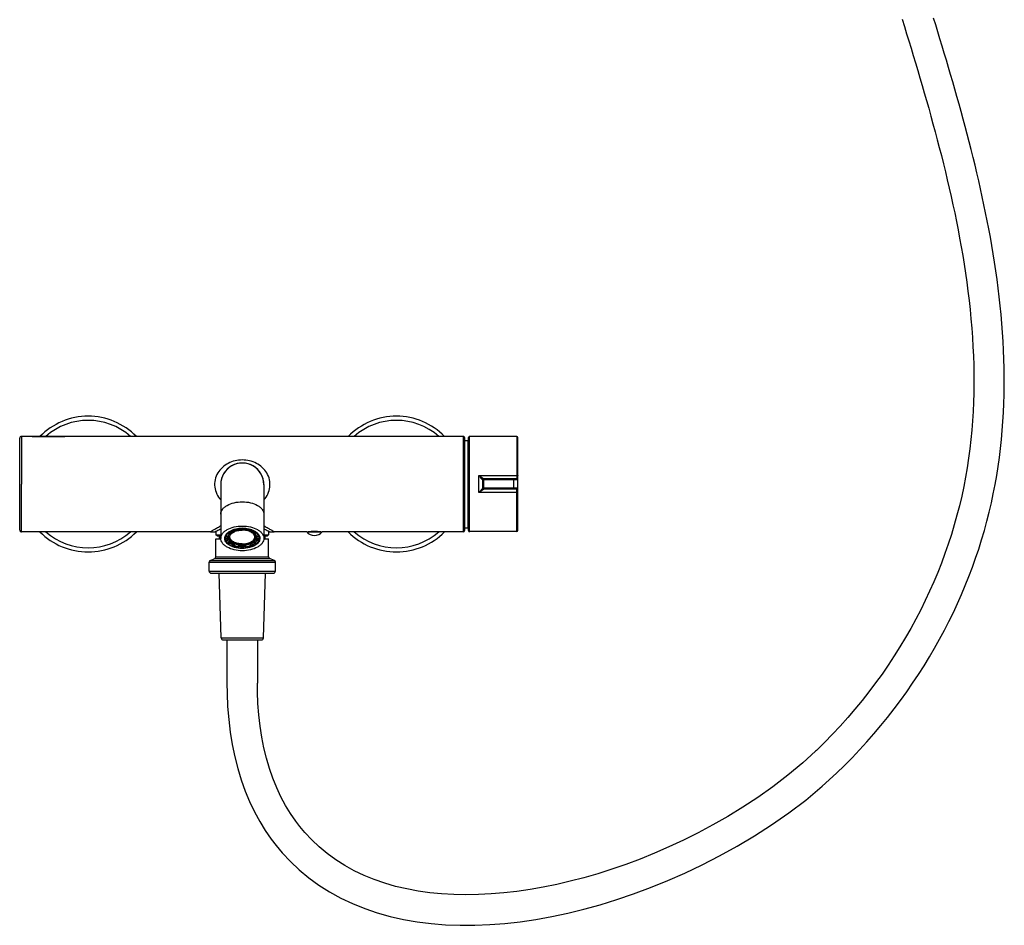
# Model space of a CAD drawing. Units: millimetres. Extents: x 6209 to 7351, y -50 to 1641.
# Drawn here: x 6209 to 6688, y 760 to 1201 of the extents above; entities that cross this region are included whole.
import ezdxf

# ---------------------------------------------------------------- set-up
doc = ezdxf.new("R2010")
doc.units = ezdxf.units.MM
doc.header["$LTSCALE"] = 32.67
doc.layers.get('0').update_dxf_attribs({"linetype": 'CONTINUOUS'})
for name, color, linetype in [('_CURVE', 7, 'CONTINUOUS'), ('_SURFACE', 7, 'CONTINUOUS'), ('DATUM_AXIS', 7, 'CONTINUOUS')]:
    doc.layers.add(name, color=color, linetype=linetype)

msp = doc.modelspace()

# ---------------------------------------------------------------- linework, layer by layer
at = {"color": 0, "linetype": 'Continuous'}
for p, q in [((6427.67, 952.17), (6427.67, 997.35)), ((6428.18, 997.86), (6428.17, 997.86)), ((6428.17, 951.67), (6428.17, 997.85)), ((6428.19, 997.86), (6428.18, 997.86)), ((6428.2, 997.86), (6428.19, 997.86)), ((6428.2, 997.86), (6428.2, 997.86)), ((6428.21, 997.86), (6428.2, 997.86)), ((6428.22, 997.86), (6428.21, 997.86)), ((6428.23, 997.86), (6428.22, 997.86)), ((6428.23, 997.86), (6428.23, 997.86)), ((6428.24, 997.86), (6428.23, 997.86)), ((6428.25, 997.86), (6428.24, 997.86)), ((6428.26, 997.86), (6428.25, 997.86)), ((6451.17, 997.86), (6428.26, 997.86)), ((6451.17, 997.86), (6451.17, 977.26)), ((6451.67, 952.16), (6451.67, 997.36)), ((6425.77, 996.01), (6427.27, 996.01)), ((6427.27, 996.01), (6427.27, 953.51)), ((6432.67, 978.9), (6451.17, 978.9)), ((6432.67, 970.62), (6432.67, 978.9)), ((6425.77, 974.76), (6425.77, 953.51)), ((6451.67, 976.76), (6434.67, 976.76)), ((6434.67, 972.76), (6434.67, 976.76)), ((6451.67, 972.76), (6434.67, 972.76)), ((6451.17, 977.26), (6435.15, 977.26)), ((6435.17, 972.26), (6435.17, 977.26)), ((6449.67, 972.26), (6449.67, 977.26)), ((6451.17, 970.62), (6432.67, 970.62)), ((6451.17, 972.26), (6435.15, 972.26)), ((6451.17, 951.66), (6451.17, 972.26)), ((6425.77, 953.51), (6427.27, 953.51)), ((6304.36, 951.59), (6304.32, 951.57)), ((6304.32, 951.57), (6304.36, 951.59)), ((6305.27, 949.56), (6304.77, 950.06)), ((6304.77, 950.06), (6307.09, 950.06)), ((6305.27, 949.56), (6307.09, 949.56)), ((6306.42, 948.14), (6306.42, 949.56)), ((6309.59, 949.89), (6309.59, 949.3)), ((6309.59, 949.3), (6310.43, 949.3)), ((6310.78, 951.25), (6310.78, 950.95)), ((6311.38, 950.61), (6310.78, 950.95)), ((6311.38, 951.35), (6311.11, 951.5)), ((6311.38, 951.35), (6311.38, 950.61)), ((6313.07, 952.48), (6313.07, 952.26)), ((6313.07, 952.26), (6313.67, 951.92)), ((6315.95, 953.14), (6315.95, 952.47)), ((6319.19, 953.14), (6319.19, 952.47)), ((6321.48, 951.92), (6322.08, 952.26)), ((6322.08, 952.48), (6322.08, 952.26)), ((6324.04, 951.5), (6323.77, 951.35)), ((6323.77, 951.35), (6323.77, 950.61)), ((6324.37, 950.95), (6323.77, 950.61)), ((6324.37, 951.25), (6324.37, 950.95)), ((6325.56, 949.3), (6324.72, 949.3)), ((6325.56, 949.89), (6325.56, 949.3)), ((6328.06, 950.06), (6330.37, 950.06)), ((6328.06, 949.56), (6329.87, 949.56)), ((6328.72, 948.14), (6328.72, 949.56)), ((6329.87, 949.56), (6330.37, 950.06)), ((6330.79, 951.59), (6330.82, 951.57)), ((6330.82, 951.57), (6330.79, 951.59)), ((6348.92, 951.56), (6356.42, 951.56)), ((6428.19, 951.66), (6428.2, 951.66)), ((6428.19, 951.66), (6428.19, 951.66)), ((6428.2, 951.66), (6428.21, 951.66)), ((6428.21, 951.66), (6428.22, 951.66)), ((6428.22, 951.66), (6428.23, 951.66)), ((6428.23, 951.66), (6428.24, 951.66)), ((6428.24, 951.66), (6428.25, 951.66)), ((6428.25, 951.66), (6428.26, 951.66)), ((6451.17, 951.66), (6428.26, 951.66)), ((6304.77, 948.14), (6307.1, 948.14)), ((6304.77, 939.44), (6304.77, 948.14)), ((6310.43, 948.18), (6309.59, 948.18)), ((6309.59, 948.18), (6309.59, 947.44)), ((6309.59, 947.44), (6310.43, 947.44)), ((6310.43, 948.18), (6310.43, 947.44)), ((6310.78, 945.79), (6311.38, 946.13)), ((6311.38, 946.86), (6311.38, 946.13)), ((6313.67, 945.55), (6313.07, 945.21)), ((6313.07, 945.21), (6313.07, 944.47)), ((6313.67, 944.81), (6313.07, 944.47)), ((6313.67, 945.55), (6313.67, 944.81)), ((6315.95, 943.79), (6315.95, 945.01)), ((6319.19, 943.79), (6319.19, 945.01)), ((6322.08, 945.21), (6321.48, 945.55)), ((6321.48, 945.55), (6321.48, 944.81)), ((6322.08, 944.47), (6321.48, 944.81)), ((6322.08, 945.21), (6322.08, 944.47)), ((6323.77, 946.86), (6323.77, 946.13)), ((6323.77, 946.13), (6324.37, 945.79)), ((6325.56, 948.18), (6324.72, 948.18)), ((6324.72, 948.18), (6324.72, 947.44)), ((6325.56, 947.44), (6324.72, 947.44)), ((6325.56, 948.18), (6325.56, 947.44)), ((6328.05, 948.14), (6330.37, 948.14)), ((6330.37, 939.44), (6330.37, 948.14)), ((6304.77, 939.44), (6330.37, 939.44)), ((6301.42, 936.74), (6333.72, 936.74)), ((6301.42, 932.44), (6301.42, 936.74)), ((6302.05, 937.67), (6304.15, 938.52)), ((6302.05, 937.67), (6333.1, 937.67)), ((6304.15, 938.52), (6331, 938.52)), ((6333.1, 937.67), (6331, 938.52)), ((6333.72, 932.44), (6333.72, 936.74)), ((6301.42, 932.44), (6333.72, 932.44)), ((6302.42, 931.44), (6332.72, 931.44)), ((6310.11, 898.96), (6310.11, 877.97)), ((6324.91, 898.96), (6324.91, 877.97))]:
    msp.add_line(p, q, dxfattribs=at)
for points in [[(6638.62, 1200.82), (6639.71, 1197.32), (6640.79, 1193.81), (6641.88, 1190.28), (6642.96, 1186.73), (6644.04, 1183.16), (6645.12, 1179.58), (6646.2, 1175.96), (6647.28, 1172.33), (6648.35, 1168.66), (6649.42, 1164.97), (6650.49, 1161.25), (6651.55, 1157.51), (6652.6, 1153.73), (6653.65, 1149.93), (6654.68, 1146.1), (6655.71, 1142.25), (6656.72, 1138.38), (6657.72, 1134.49), (6658.7, 1130.57), (6659.66, 1126.63), (6660.61, 1122.67), (6661.54, 1118.69), (6662.45, 1114.68), (6663.33, 1110.65), (6664.2, 1106.6), (6665.03, 1102.52), (6665.85, 1098.42), (6666.63, 1094.28), (6667.39, 1090.11), (6668.11, 1085.9), (6668.8, 1081.64), (6669.45, 1077.32), (6670.07, 1072.95), (6670.65, 1068.54), (6671.19, 1064.09), (6671.68, 1059.62), (6672.12, 1055.12), (6672.51, 1050.61), (6672.84, 1046.09), (6673.11, 1041.57), (6673.32, 1037.06), (6673.46, 1032.56), (6673.54, 1028.06), (6673.55, 1023.56), (6673.5, 1019.06), (6673.37, 1014.55), (6673.16, 1010.04), (6672.89, 1005.52), (6672.53, 1000.99), (6672.09, 996.44), (6671.57, 991.89), (6670.97, 987.32), (6670.27, 982.73), (6669.49, 978.14), (6668.6, 973.52), (6667.62, 968.88), (6666.53, 964.23), (6665.33, 959.58), (6664.03, 954.91), (6662.62, 950.23), (6661.1, 945.58), (6659.49, 940.96), (6657.78, 936.36), (6655.97, 931.78), (6654.05, 927.21), (6652.03, 922.66), (6649.9, 918.13), (6647.67, 913.6), (6645.32, 909.09), (6642.86, 904.59), (6640.28, 900.1), (6637.59, 895.63), (6634.78, 891.18), (6631.87, 886.76), (6628.85, 882.38), (6625.72, 878.04), (6622.48, 873.74), (6619.14, 869.5), (6615.69, 865.31), (6612.14, 861.18), (6608.49, 857.1), (6604.73, 853.1), (6600.88, 849.15), (6596.93, 845.28), (6596.52, 844.88)], [(6606.74, 834.18), (6610.52, 837.86), (6614.25, 841.64), (6617.88, 845.47), (6621.44, 849.36), (6624.9, 853.3), (6628.27, 857.29), (6631.56, 861.33), (6634.75, 865.42), (6637.85, 869.55), (6640.85, 873.72), (6643.76, 877.93), (6646.58, 882.17), (6649.3, 886.43), (6651.92, 890.72), (6654.44, 895.03), (6656.87, 899.34), (6659.2, 903.67), (6661.42, 908.01), (6663.55, 912.36), (6665.59, 916.72), (6667.53, 921.09), (6669.38, 925.48), (6671.14, 929.88), (6672.82, 934.3), (6674.4, 938.74), (6675.9, 943.2), (6677.32, 947.68), (6678.64, 952.18), (6679.87, 956.67), (6681.01, 961.15), (6682.05, 965.61), (6683, 970.06), (6683.87, 974.5), (6684.65, 978.92), (6685.34, 983.33), (6685.96, 987.73), (6686.51, 992.11), (6686.97, 996.49), (6687.37, 1000.85), (6687.7, 1005.2), (6687.96, 1009.55), (6688.15, 1013.89), (6688.28, 1018.22), (6688.35, 1022.55), (6688.35, 1026.87), (6688.3, 1031.2), (6688.18, 1035.52), (6688.01, 1039.86), (6687.79, 1044.19), (6687.51, 1048.52), (6687.17, 1052.86), (6686.79, 1057.19), (6686.36, 1061.5), (6685.89, 1065.8), (6685.38, 1070.07), (6684.83, 1074.3), (6684.24, 1078.51), (6683.62, 1082.66), (6682.96, 1086.77), (6682.28, 1090.83), (6681.57, 1094.86), (6680.83, 1098.85), (6680.07, 1102.81), (6679.28, 1106.74), (6678.47, 1110.65), (6677.63, 1114.53), (6676.78, 1118.4), (6675.91, 1122.24), (6675.01, 1126.07), (6674.11, 1129.87), (6673.18, 1133.65), (6672.24, 1137.41), (6671.29, 1141.16), (6670.32, 1144.88), (6669.34, 1148.59), (6668.35, 1152.27), (6667.35, 1155.94), (6666.34, 1159.58), (6665.32, 1163.19), (6664.3, 1166.78), (6663.27, 1170.35), (6662.24, 1173.89), (6661.21, 1177.4), (6660.18, 1180.89), (6659.14, 1184.36), (6658.1, 1187.8), (6657.06, 1191.23), (6656.02, 1194.64), (6654.98, 1198.03), (6653.94, 1201.41)], [(6428.17, 997.86), (6428.17, 997.86), (6428.17, 997.86), (6428.16, 997.86), (6428.16, 997.86), (6428.15, 997.86), (6428.15, 997.85), (6428.15, 997.85), (6428.14, 997.85), (6428.14, 997.85), (6428.13, 997.85), (6428.13, 997.85), (6428.12, 997.85), (6428.12, 997.85), (6428.12, 997.85), (6428.11, 997.85), (6428.11, 997.85), (6428.1, 997.85), (6428.1, 997.85), (6428.09, 997.85), (6428.09, 997.85), (6428.08, 997.84), (6428.08, 997.84), (6428.07, 997.84), (6428.07, 997.84), (6428.06, 997.84), (6428.06, 997.84), (6428.05, 997.84), (6428.05, 997.84), (6428.04, 997.83), (6428.04, 997.83), (6428.03, 997.83), (6428.03, 997.83), (6428.02, 997.83), (6428.02, 997.83), (6428.01, 997.82), (6428, 997.82), (6428, 997.82), (6427.99, 997.82), (6427.98, 997.81), (6427.98, 997.81), (6427.97, 997.81), (6427.96, 997.8), (6427.96, 997.8), (6427.95, 997.8), (6427.94, 997.79), (6427.93, 997.79), (6427.93, 997.79), (6427.92, 997.78), (6427.91, 997.78), (6427.9, 997.77), (6427.89, 997.77), (6427.89, 997.76), (6427.88, 997.75), (6427.87, 997.75), (6427.86, 997.74), (6427.85, 997.74), (6427.85, 997.73), (6427.84, 997.72), (6427.83, 997.71), (6427.82, 997.71), (6427.82, 997.7), (6427.81, 997.69), (6427.8, 997.68), (6427.79, 997.68), (6427.79, 997.67), (6427.78, 997.66), (6427.77, 997.65), (6427.77, 997.64), (6427.76, 997.63), (6427.76, 997.62), (6427.75, 997.61), (6427.74, 997.61), (6427.74, 997.6), (6427.73, 997.59), (6427.73, 997.58), (6427.72, 997.57), (6427.72, 997.56), (6427.71, 997.55), (6427.71, 997.54), (6427.71, 997.53), (6427.7, 997.52), (6427.7, 997.51), (6427.7, 997.5), (6427.69, 997.48), (6427.69, 997.47), (6427.69, 997.46), (6427.69, 997.45), (6427.68, 997.44), (6427.68, 997.43), (6427.68, 997.42), (6427.68, 997.41), (6427.68, 997.4), (6427.68, 997.39), (6427.68, 997.38), (6427.67, 997.37), (6427.67, 997.36), (6427.67, 997.35)], [(6427.67, 952.17), (6427.67, 952.16), (6427.67, 952.15), (6427.68, 952.14), (6427.68, 952.13), (6427.68, 952.12), (6427.68, 952.11), (6427.68, 952.1), (6427.68, 952.09), (6427.68, 952.08), (6427.69, 952.06), (6427.69, 952.05), (6427.69, 952.04), (6427.69, 952.03), (6427.7, 952.02), (6427.7, 952.01), (6427.7, 952), (6427.71, 951.99), (6427.71, 951.98), (6427.72, 951.97), (6427.72, 951.96), (6427.72, 951.95), (6427.73, 951.94), (6427.73, 951.93), (6427.74, 951.92), (6427.75, 951.91), (6427.75, 951.9), (6427.76, 951.89), (6427.76, 951.88), (6427.77, 951.87), (6427.78, 951.87), (6427.78, 951.86), (6427.79, 951.85), (6427.8, 951.84), (6427.8, 951.83), (6427.81, 951.82), (6427.82, 951.82), (6427.83, 951.81), (6427.83, 951.8), (6427.84, 951.79), (6427.85, 951.79), (6427.86, 951.78), (6427.86, 951.77), (6427.87, 951.77), (6427.88, 951.76), (6427.89, 951.76), (6427.9, 951.75), (6427.9, 951.75), (6427.91, 951.74), (6427.92, 951.74), (6427.93, 951.73), (6427.93, 951.73), (6427.94, 951.72), (6427.95, 951.72), (6427.96, 951.72), (6427.96, 951.71), (6427.97, 951.71), (6427.98, 951.71), (6427.98, 951.7), (6427.99, 951.7), (6428, 951.7), (6428, 951.7), (6428.01, 951.69), (6428.02, 951.69), (6428.02, 951.69), (6428.03, 951.69), (6428.03, 951.69), (6428.04, 951.68), (6428.04, 951.68), (6428.05, 951.68), (6428.05, 951.68), (6428.06, 951.68), (6428.06, 951.68), (6428.07, 951.68), (6428.07, 951.68), (6428.08, 951.67), (6428.08, 951.67), (6428.09, 951.67), (6428.09, 951.67), (6428.1, 951.67), (6428.1, 951.67), (6428.11, 951.67), (6428.11, 951.67), (6428.12, 951.67), (6428.12, 951.67), (6428.13, 951.67), (6428.13, 951.67), (6428.13, 951.66), (6428.14, 951.66), (6428.14, 951.66), (6428.15, 951.66), (6428.15, 951.66), (6428.15, 951.66), (6428.16, 951.66), (6428.16, 951.66), (6428.17, 951.66), (6428.17, 951.66), (6428.17, 951.66), (6428.18, 951.66), (6428.19, 951.66)], [(6310.11, 877.97), (6310.17, 872.96), (6310.45, 866.53), (6310.96, 860.25), (6311.7, 854.09), (6312.67, 848.06), (6313.88, 842.17), (6315.34, 836.44), (6317.03, 830.88), (6318.96, 825.51), (6321.11, 820.33), (6323.48, 815.39), (6326.04, 810.7), (6328.77, 806.28), (6331.67, 802.09), (6334.08, 798.95)], [(6345.64, 808.19), (6343.55, 810.91), (6341, 814.62), (6338.6, 818.54), (6336.37, 822.7), (6334.3, 827.11), (6332.43, 831.72), (6330.77, 836.49), (6329.32, 841.43), (6328.08, 846.52), (6327.05, 851.73), (6326.23, 857.07), (6325.61, 862.53), (6325.18, 868.11), (6324.95, 873.81), (6324.91, 877.97)], [(6596.52, 844.88), (6590.27, 839.18), (6583.04, 833.16), (6575.69, 827.54), (6568.36, 822.37), (6561.09, 817.6), (6553.82, 813.15), (6546.55, 809.01), (6539.36, 805.17), (6532.2, 801.6), (6525.1, 798.29), (6518.08, 795.24), (6511.1, 792.42), (6504.18, 789.82), (6497.34, 787.45), (6490.55, 785.29), (6483.81, 783.34), (6477.16, 781.6), (6470.56, 780.06), (6464.03, 778.72), (6457.57, 777.59), (6451.18, 776.66), (6444.87, 775.94), (6438.64, 775.43), (6432.49, 775.12), (6426.42, 775.02), (6420.45, 775.14), (6414.57, 775.48), (6408.79, 776.04), (6403.12, 776.83), (6397.58, 777.86), (6392.16, 779.13), (6386.89, 780.65), (6381.77, 782.42), (6376.8, 784.45), (6371.99, 786.75), (6367.41, 789.29), (6363.05, 792.06), (6358.91, 795.07), (6355.04, 798.29), (6351.44, 801.69), (6348.08, 805.28), (6345.64, 808.19)], [(6334.08, 798.95), (6337.01, 795.45), (6341, 791.2), (6345.3, 787.16), (6349.91, 783.33), (6354.83, 779.76), (6360.02, 776.46), (6365.48, 773.46), (6371.21, 770.75), (6377.14, 768.35), (6383.28, 766.28), (6389.6, 764.51), (6396.09, 763.04), (6402.74, 761.89), (6409.54, 761.03), (6416.48, 760.47), (6423.54, 760.2), (6430.72, 760.22), (6438.01, 760.52), (6445.39, 761.1), (6452.86, 761.94), (6460.45, 763.06), (6468.13, 764.44), (6475.9, 766.09), (6483.78, 768.02), (6491.76, 770.22), (6499.83, 772.7), (6508, 775.48), (6516.25, 778.55), (6524.57, 781.92), (6532.96, 785.61), (6541.39, 789.61), (6549.84, 793.94), (6558.31, 798.62), (6566.76, 803.66), (6575.13, 809.05), (6583.47, 814.87), (6591.71, 821.13), (6599.76, 827.81), (6606.74, 834.18)]]:
    msp.add_lwpolyline(points, dxfattribs=at)
for centre, radius, start, end in [((6242.57, 974.76), 33, 44.6772, 135.3228), ((6392.57, 974.76), 33, 44.6772, 135.3228), ((6242.57, 974.76), 31, 48.4657, 131.5343), ((6392.57, 974.76), 31, 48.4657, 131.5343), ((6428.17, 997.35), 0.5, 171.2269, 179.0695), ((6428.17, 997.35), 0.499, 179.0738, 179.9999), ((6428.17, 997.35), 0.5, 89.9898, 171.2111), ((6451.17, 997.36), 0.5, 0, 90), ((6431.55, 997.41), 4.5, 198.1262, 210.5136), ((6317.57, 974.53), 10.49, 359.0613, 179.1764), ((6435.17, 976.76), 0.5, 90, 180), ((6435.17, 972.76), 0.5, 180, 270), ((6451.17, 976.76), 0.5, 0, 90), ((6451.17, 972.76), 0.5, 270, 0), ((6431.55, 952.11), 4.5, 149.4864, 161.8738), ((6242.57, 974.76), 33, 224.6788, 315.3212), ((6242.57, 974.76), 31, 228.4657, 311.5343), ((6329.08, 908.22), 49.92, 119.1523, 119.6895), ((6312.15, 949.1), 2.73, 167.6213, 179.9373), ((6312.42, 948.35), 3.23, 151.505, 157.6053), ((6312.59, 948.26), 3.42, 151.0182, 151.5557), ((6312.67, 949.1), 2.42, 175.4394, 177.8946), ((6312.66, 949.1), 2.41, 177.8956, 179.9996), ((6316.69, 942.53), 10.6, 109.9569, 110.355), ((6316.73, 942.25), 10.91, 109.574, 109.9329), ((6316.8, 942.22), 10.93, 108.1547, 109.9499), ((6316.78, 942.1), 11.07, 108.8179, 109.5731), ((6316.9, 941.73), 11.46, 106.7485, 108.8106), ((6317.57, 938.52), 14.75, 89.9882, 96.4026), ((6317.56, 938.77), 14.46, 92.4372, 96.4738), ((6317.57, 938.59), 14.65, 90.0012, 92.4499), ((6317.58, 938.52), 14.75, 83.5974, 90.0118), ((6317.57, 938.59), 14.65, 87.5521, 89.9988), ((6317.59, 938.77), 14.46, 83.5263, 87.5648), ((6318.24, 941.73), 11.46, 71.1894, 73.2515), ((6318.35, 942.21), 10.93, 70.0503, 71.8556), ((6318.37, 942.1), 11.07, 70.4269, 71.1821), ((6318.42, 942.25), 10.91, 70.0671, 70.426), ((6318.46, 942.53), 10.6, 69.6454, 70.0432), ((6322.48, 949.1), 2.42, 2.1099, 4.5606), ((6322.49, 949.1), 2.41, 0.0005, 2.109), ((6322.56, 948.26), 3.42, 28.4445, 28.9791), ((6322.73, 948.35), 3.23, 22.3897, 28.4954), ((6323.02, 949.1), 2.71, 0.0157, 12.4251), ((6301.99, 900.99), 58.22, 60.3466, 60.8128), ((6352.67, 954.57), 4.81, 218.718, 321.282), ((6392.57, 974.76), 33, 224.6788, 315.3212), ((6392.57, 974.76), 31, 228.4657, 311.5343), ((6428.17, 952.17), 0.5, 180.0127, 270.0127), ((6451.17, 952.16), 0.5, 270, 0), ((6312.92, 949.16), 2.67, 196.0566, 201.6148), ((6314.52, 950.41), 5.98, 230.6835, 231.0278), ((6315.13, 951.65), 6.72, 235.6391, 235.838), ((6317.57, 957.43), 12.53, 262.6105, 270.0404), ((6317.57, 958.42), 13.99, 263.3799, 270.0291), ((6317.57, 958.15), 14.41, 263.574, 270.01), ((6317.58, 957.54), 12.63, 269.9905, 277.3586), ((6317.58, 958.51), 14.08, 269.9932, 276.5978), ((6317.58, 958.15), 14.41, 269.99, 276.426), ((6320.02, 951.65), 6.72, 304.162, 304.3609), ((6320.63, 950.41), 5.98, 308.9722, 309.3165), ((6322.21, 949.17), 2.7, 338.4132, 343.9154), ((6303.77, 939.44), 1, 292, 0), ((6331.37, 939.44), 1, 180, 248), ((6302.42, 936.74), 1, 112, 180), ((6332.72, 936.74), 1, 0, 68), ((6302.42, 932.44), 1, 180, 270), ((6332.72, 932.44), 1, 270, 0)]:
    msp.add_arc(centre, radius, start, end, dxfattribs=at)
for points, knots in [([(6428.17, 997.85), (6428.17, 997.85), (6428.18, 997.85), (6428.18, 997.85), (6428.18, 997.85), (6428.19, 997.86), (6428.2, 997.86), (6428.21, 997.86), (6428.23, 997.86), (6428.25, 997.86), (6428.26, 997.86)], [0, 0, 0, 0, 0.029909, 0.05226, 0.081098, 0.159873, 0.267997, 0.405982, 0.573992, 1, 1, 1, 1]), ([(6317.57, 986.5), (6316.39, 986.5), (6314.01, 986.22), (6310.68, 984.99), (6307.78, 982.98), (6305.51, 980.26), (6304.15, 976.94), (6303.95, 973.33), (6304.96, 969.88), (6306.3, 967.91), (6307.08, 967.05)], [0, 0, 0, 0, 0.126685, 0.251644, 0.375062, 0.498641, 0.623995, 0.750678, 0.876377, 1, 1, 1, 1]), ([(6328.07, 967.05), (6328.85, 967.91), (6330.19, 969.88), (6331.19, 973.33), (6331, 976.94), (6329.64, 980.25), (6327.37, 982.98), (6324.47, 984.99), (6321.14, 986.22), (6318.76, 986.5), (6317.57, 986.5)], [0, 0, 0, 0, 0.123623, 0.249322, 0.376006, 0.50136, 0.624939, 0.748356, 0.873314, 1, 1, 1, 1]), ([(6434.66, 976.76), (6434.65, 976.76), (6434.65, 976.77), (6434.63, 976.77), (6434.61, 976.79), (6434.58, 976.81), (6434.54, 976.84), (6434.5, 976.88), (6434.44, 976.94), (6434.35, 977.02), (6434.24, 977.14), (6434.11, 977.27), (6433.98, 977.4), (6433.85, 977.55), (6433.71, 977.71), (6433.52, 977.92), (6433.27, 978.2), (6432.97, 978.55), (6432.77, 978.78), (6432.67, 978.9)], [0, 0, 0, 0, 0.003023, 0.006821, 0.016835, 0.030022, 0.046186, 0.065071, 0.086409, 0.1354, 0.191275, 0.25252, 0.317968, 0.386732, 0.458141, 0.53168, 0.683632, 0.840266, 1, 1, 1, 1]), ([(6435.15, 977.26), (6435.15, 977.26), (6435.14, 977.26), (6435.12, 977.26), (6435.1, 977.27), (6435.06, 977.29), (6435.01, 977.31), (6434.96, 977.34), (6434.88, 977.38), (6434.77, 977.45), (6434.63, 977.53), (6434.48, 977.63), (6434.32, 977.74), (6434.15, 977.85), (6433.97, 977.97), (6433.73, 978.14), (6433.42, 978.35), (6433.05, 978.62), (6432.8, 978.81), (6432.67, 978.9)], [0, 0, 0, 0, 0.003591, 0.007947, 0.018996, 0.033087, 0.050016, 0.069533, 0.091377, 0.141051, 0.197257, 0.258566, 0.323879, 0.392357, 0.463362, 0.536398, 0.687095, 0.842162, 1, 1, 1, 1]), ([(6451.17, 978.9), (6451.21, 978.9), (6451.27, 978.9), (6451.36, 978.89), (6451.45, 978.89), (6451.51, 978.88), (6451.56, 978.87), (6451.59, 978.86), (6451.61, 978.85), (6451.64, 978.85), (6451.65, 978.84), (6451.66, 978.83), (6451.67, 978.82), (6451.67, 978.81), (6451.67, 978.81)], [0, 0, 0, 0, 0.187291, 0.367623, 0.534332, 0.681354, 0.745839, 0.803569, 0.854116, 0.897187, 0.932682, 0.960829, 0.98251, 1, 1, 1, 1]), ([(6434.66, 972.75), (6434.65, 972.75), (6434.65, 972.75), (6434.63, 972.74), (6434.61, 972.73), (6434.58, 972.71), (6434.54, 972.68), (6434.5, 972.64), (6434.44, 972.58), (6434.35, 972.5), (6434.24, 972.38), (6434.11, 972.25), (6433.98, 972.11), (6433.85, 971.97), (6433.71, 971.81), (6433.52, 971.6), (6433.27, 971.32), (6432.97, 970.97), (6432.77, 970.74), (6432.67, 970.62)], [0, 0, 0, 0, 0.003023, 0.006821, 0.016835, 0.030022, 0.046186, 0.065071, 0.086409, 0.1354, 0.191275, 0.25252, 0.317968, 0.386732, 0.458141, 0.53168, 0.683632, 0.840266, 1, 1, 1, 1]), ([(6434.66, 976.76), (6434.66, 976.8), (6434.66, 976.86), (6434.69, 976.96), (6434.74, 977.04), (6434.8, 977.12), (6434.88, 977.18), (6434.96, 977.22), (6435.06, 977.25), (6435.12, 977.26), (6435.15, 977.26)], [0, 0, 0, 0, 0.125523, 0.250963, 0.376256, 0.501358, 0.626253, 0.750959, 0.875519, 1, 1, 1, 1]), ([(6434.67, 976.76), (6434.67, 976.76), (6434.67, 976.76), (6434.67, 976.76), (6434.66, 976.76), (6434.66, 976.76), (6434.66, 976.76)], [0, 0, 0, 0, 0.092611, 0.282605, 0.584185, 1, 1, 1, 1]), ([(6434.67, 972.76), (6434.67, 972.76), (6434.67, 972.76), (6434.67, 972.76), (6434.66, 972.75), (6434.66, 972.75), (6434.66, 972.75)], [0, 0, 0, 0, 0.092611, 0.282605, 0.584185, 1, 1, 1, 1]), ([(6435.15, 972.26), (6435.12, 972.26), (6435.06, 972.27), (6434.96, 972.29), (6434.88, 972.34), (6434.8, 972.4), (6434.74, 972.48), (6434.69, 972.56), (6434.66, 972.66), (6434.66, 972.72), (6434.66, 972.75)], [0, 0, 0, 0, 0.124481, 0.249041, 0.373747, 0.498642, 0.623744, 0.749037, 0.874477, 1, 1, 1, 1]), ([(6435.15, 972.26), (6435.15, 972.26), (6435.14, 972.26), (6435.12, 972.25), (6435.1, 972.25), (6435.06, 972.23), (6435.01, 972.21), (6434.96, 972.18), (6434.88, 972.14), (6434.77, 972.07), (6434.63, 971.98), (6434.48, 971.89), (6434.32, 971.78), (6434.15, 971.67), (6433.97, 971.55), (6433.73, 971.38), (6433.42, 971.16), (6433.05, 970.9), (6432.8, 970.71), (6432.67, 970.62)], [0, 0, 0, 0, 0.003591, 0.007947, 0.018996, 0.033087, 0.050016, 0.069533, 0.091377, 0.141051, 0.197257, 0.258566, 0.323878, 0.392357, 0.463361, 0.536398, 0.687095, 0.842162, 1, 1, 1, 1]), ([(6451.17, 970.62), (6451.21, 970.62), (6451.27, 970.62), (6451.36, 970.62), (6451.45, 970.63), (6451.51, 970.64), (6451.56, 970.65), (6451.59, 970.66), (6451.61, 970.66), (6451.64, 970.67), (6451.65, 970.68), (6451.66, 970.69), (6451.67, 970.7), (6451.67, 970.7), (6451.67, 970.71)], [0, 0, 0, 0, 0.187291, 0.367623, 0.534333, 0.681354, 0.745839, 0.803569, 0.854116, 0.897187, 0.932682, 0.960829, 0.98251, 1, 1, 1, 1]), ([(6307.09, 948.37), (6307.09, 948.76), (6307.24, 949.59), (6307.87, 950.74), (6308.86, 951.79), (6310.71, 953.04), (6313.66, 954.11), (6316.23, 954.38), (6317.57, 954.38)], [0, 0, 0, 0, 0.090457, 0.187434, 0.295429, 0.416315, 0.693111, 1, 1, 1, 1]), ([(6317.57, 954.38), (6318.92, 954.38), (6321.49, 954.11), (6324.44, 953.04), (6326.28, 951.79), (6327.28, 950.74), (6327.91, 949.59), (6328.06, 948.76), (6328.06, 948.37)], [0, 0, 0, 0, 0.306889, 0.583685, 0.70457, 0.812565, 0.909542, 1, 1, 1, 1]), ([(6304.77, 951.82), (6304.9, 951.89), (6305.67, 952.31), (6306.44, 952.71), (6307.08, 953.03)], [0, 0, 0, 0, 0.17778, 1, 1, 1, 1]), ([(6310.54, 945.58), (6310.01, 946.02), (6309.34, 946.81), (6308.99, 948.06), (6309.03, 948.67), (6309.09, 948.96)], [0, 0, 0, 0, 0.532883, 0.768968, 1, 1, 1, 1]), ([(6309.09, 948.96), (6309.11, 949.05), (6309.21, 949.44), (6309.38, 949.8), (6309.55, 950.06)], [0, 0, 0, 0, 0.242177, 1, 1, 1, 1]), ([(6309.22, 948.53), (6309.22, 948.62), (6309.24, 948.98), (6309.34, 949.33), (6309.44, 949.58)], [0, 0, 0, 0, 0.244996, 1, 1, 1, 1]), ([(6309.42, 949.1), (6309.42, 948.95), (6309.45, 948.63), (6309.53, 948.33), (6309.59, 948.18)], [0, 0, 0, 0, 0.495063, 1, 1, 1, 1]), ([(6309.55, 950.06), (6309.59, 950.13), (6309.8, 950.43), (6310.04, 950.7), (6310.24, 950.89)], [0, 0, 0, 0, 0.240237, 1, 1, 1, 1]), ([(6309.59, 949.3), (6309.61, 949.37), (6309.73, 949.67), (6309.9, 949.96), (6310.04, 950.15)], [0, 0, 0, 0, 0.241947, 1, 1, 1, 1]), ([(6309.6, 949.92), (6309.65, 950), (6309.86, 950.35), (6310.13, 950.66), (6310.35, 950.88)], [0, 0, 0, 0, 0.237275, 1, 1, 1, 1]), ([(6310.04, 950.15), (6310.09, 950.23), (6310.32, 950.51), (6310.57, 950.77), (6310.78, 950.95)], [0, 0, 0, 0, 0.239816, 1, 1, 1, 1]), ([(6310.24, 950.89), (6310.31, 950.96), (6310.61, 951.23), (6310.93, 951.46), (6311.19, 951.63)], [0, 0, 0, 0, 0.240199, 1, 1, 1, 1]), ([(6310.25, 949.1), (6310.25, 949.05), (6310.26, 948.82), (6310.3, 948.59), (6310.35, 948.42)], [0, 0, 0, 0, 0.248192, 1, 1, 1, 1]), ([(6310.35, 950.88), (6310.43, 950.95), (6310.77, 951.27), (6311.15, 951.54), (6311.45, 951.72)], [0, 0, 0, 0, 0.237515, 1, 1, 1, 1]), ([(6310.43, 949.3), (6310.53, 949.54), (6310.8, 950.01), (6311.17, 950.42), (6311.38, 950.61)], [0, 0, 0, 0, 0.476692, 1, 1, 1, 1]), ([(6311.19, 951.63), (6311.32, 951.72), (6311.9, 952.06), (6312.52, 952.34), (6313.01, 952.51)], [0, 0, 0, 0, 0.237937, 1, 1, 1, 1]), ([(6313.07, 952.42), (6312.91, 952.35), (6312.31, 952.05), (6311.74, 951.68), (6311.38, 951.35)], [0, 0, 0, 0, 0.267318, 1, 1, 1, 1]), ([(6311.45, 951.72), (6311.57, 951.79), (6312.07, 952.08), (6312.59, 952.31), (6313, 952.46)], [0, 0, 0, 0, 0.239128, 1, 1, 1, 1]), ([(6313.07, 952.26), (6313.52, 952.44), (6314.47, 952.72), (6315.45, 952.89), (6315.95, 952.95)], [0, 0, 0, 0, 0.487341, 1, 1, 1, 1]), ([(6313.39, 952.6), (6313.59, 952.66), (6314.42, 952.91), (6315.28, 953.07), (6315.93, 953.14)], [0, 0, 0, 0, 0.242106, 1, 1, 1, 1]), ([(6313.6, 952.71), (6313.79, 952.77), (6314.55, 952.98), (6315.33, 953.11), (6315.93, 953.18)], [0, 0, 0, 0, 0.243487, 1, 1, 1, 1]), ([(6313.67, 951.92), (6313.85, 951.99), (6314.59, 952.23), (6315.36, 952.39), (6315.95, 952.47)], [0, 0, 0, 0, 0.24128, 1, 1, 1, 1]), ([(6322.08, 952.26), (6321.63, 952.44), (6320.68, 952.72), (6319.7, 952.89), (6319.19, 952.95)], [0, 0, 0, 0, 0.487341, 1, 1, 1, 1]), ([(6321.48, 951.92), (6321.3, 951.99), (6320.56, 952.23), (6319.78, 952.39), (6319.19, 952.47)], [0, 0, 0, 0, 0.241293, 1, 1, 1, 1]), ([(6319.22, 953.18), (6319.42, 953.16), (6320.21, 953.05), (6320.98, 952.88), (6321.55, 952.71)], [0, 0, 0, 0, 0.256021, 1, 1, 1, 1]), ([(6319.22, 953.14), (6319.44, 953.12), (6320.3, 953), (6321.14, 952.8), (6321.75, 952.6)], [0, 0, 0, 0, 0.257238, 1, 1, 1, 1]), ([(6323.77, 951.35), (6323.66, 951.45), (6323.14, 951.88), (6322.55, 952.21), (6322.08, 952.42)], [0, 0, 0, 0, 0.233147, 1, 1, 1, 1]), ([(6322.14, 952.51), (6322.31, 952.45), (6322.94, 952.21), (6323.54, 951.9), (6323.96, 951.63)], [0, 0, 0, 0, 0.261999, 1, 1, 1, 1]), ([(6322.15, 952.46), (6322.29, 952.41), (6322.82, 952.2), (6323.33, 951.94), (6323.7, 951.72)], [0, 0, 0, 0, 0.260774, 1, 1, 1, 1]), ([(6323.7, 951.72), (6323.8, 951.66), (6324.19, 951.41), (6324.56, 951.12), (6324.8, 950.88)], [0, 0, 0, 0, 0.26285, 1, 1, 1, 1]), ([(6324.72, 949.3), (6324.62, 949.54), (6324.35, 950.01), (6323.98, 950.42), (6323.77, 950.61)], [0, 0, 0, 0, 0.476691, 1, 1, 1, 1]), ([(6323.96, 951.63), (6324.05, 951.57), (6324.38, 951.35), (6324.69, 951.1), (6324.91, 950.89)], [0, 0, 0, 0, 0.260095, 1, 1, 1, 1]), ([(6325.11, 950.15), (6325.05, 950.23), (6324.83, 950.51), (6324.58, 950.77), (6324.37, 950.95)], [0, 0, 0, 0, 0.239816, 1, 1, 1, 1]), ([(6326.06, 948.96), (6326.12, 948.67), (6326.16, 948.06), (6325.81, 946.81), (6325.14, 946.02), (6324.61, 945.58)], [0, 0, 0, 0, 0.231032, 0.467117, 1, 1, 1, 1]), ([(6324.8, 950.88), (6324.88, 950.8), (6325.16, 950.51), (6325.4, 950.18), (6325.55, 949.92)], [0, 0, 0, 0, 0.264044, 1, 1, 1, 1]), ([(6324.8, 948.42), (6324.82, 948.48), (6324.87, 948.7), (6324.9, 948.93), (6324.9, 949.1)], [0, 0, 0, 0, 0.25324, 1, 1, 1, 1]), ([(6324.91, 950.89), (6324.97, 950.83), (6325.23, 950.57), (6325.46, 950.28), (6325.6, 950.06)], [0, 0, 0, 0, 0.260528, 1, 1, 1, 1]), ([(6325.56, 949.3), (6325.54, 949.37), (6325.42, 949.67), (6325.25, 949.96), (6325.11, 950.15)], [0, 0, 0, 0, 0.241947, 1, 1, 1, 1]), ([(6325.56, 948.18), (6325.62, 948.33), (6325.7, 948.63), (6325.72, 948.95), (6325.72, 949.1)], [0, 0, 0, 0, 0.504937, 1, 1, 1, 1]), ([(6325.6, 950.06), (6325.66, 949.97), (6325.86, 949.63), (6326, 949.25), (6326.06, 948.96)], [0, 0, 0, 0, 0.260041, 1, 1, 1, 1]), ([(6325.71, 949.58), (6325.75, 949.5), (6325.87, 949.16), (6325.92, 948.8), (6325.92, 948.53)], [0, 0, 0, 0, 0.257719, 1, 1, 1, 1]), ([(6328.06, 953.03), (6328.31, 952.91), (6329.09, 952.52), (6329.86, 952.11), (6330.38, 951.82)], [0, 0, 0, 0, 0.31726, 1, 1, 1, 1]), ([(6428.26, 951.66), (6428.25, 951.66), (6428.23, 951.66), (6428.21, 951.66), (6428.2, 951.66), (6428.19, 951.66), (6428.18, 951.66), (6428.18, 951.66), (6428.18, 951.67), (6428.17, 951.67), (6428.17, 951.67)], [0, 0, 0, 0, 0.426009, 0.594018, 0.732004, 0.840127, 0.918903, 0.947741, 0.970091, 1, 1, 1, 1]), ([(6317.57, 942.35), (6316.23, 942.35), (6313.66, 942.63), (6310.71, 943.69), (6308.86, 944.95), (6307.87, 945.99), (6307.24, 947.14), (6307.09, 947.97), (6307.09, 948.37)], [0, 0, 0, 0, 0.306889, 0.583685, 0.70457, 0.812565, 0.909542, 1, 1, 1, 1]), ([(6309.22, 948.53), (6309.22, 948.43), (6309.25, 948), (6309.37, 947.58), (6309.51, 947.29)], [0, 0, 0, 0, 0.245557, 1, 1, 1, 1]), ([(6309.51, 947.29), (6309.57, 947.15), (6309.89, 946.58), (6310.35, 946.1), (6310.73, 945.78)], [0, 0, 0, 0, 0.232916, 1, 1, 1, 1]), ([(6310.78, 945.79), (6310.51, 946.02), (6310.03, 946.52), (6309.7, 947.13), (6309.59, 947.44)], [0, 0, 0, 0, 0.526373, 1, 1, 1, 1]), ([(6311.38, 946.13), (6311.17, 946.32), (6310.8, 946.72), (6310.53, 947.2), (6310.43, 947.44)], [0, 0, 0, 0, 0.523308, 1, 1, 1, 1]), ([(6313.01, 944.22), (6312.77, 944.31), (6311.9, 944.66), (6311.07, 945.14), (6310.54, 945.58)], [0, 0, 0, 0, 0.268667, 1, 1, 1, 1]), ([(6310.76, 945.76), (6310.92, 945.63), (6311.64, 945.11), (6312.44, 944.73), (6313.08, 944.5)], [0, 0, 0, 0, 0.232393, 1, 1, 1, 1]), ([(6311.35, 946.09), (6311.48, 946), (6312.02, 945.66), (6312.61, 945.38), (6313.07, 945.21)], [0, 0, 0, 0, 0.237433, 1, 1, 1, 1]), ([(6311.38, 946.86), (6311.69, 946.58), (6312.42, 946.07), (6313.23, 945.71), (6313.67, 945.55)], [0, 0, 0, 0, 0.471996, 1, 1, 1, 1]), ([(6317.57, 943.46), (6317.17, 943.46), (6315.63, 943.53), (6314.08, 943.83), (6313.01, 944.22)], [0, 0, 0, 0, 0.258695, 1, 1, 1, 1]), ([(6315.95, 943.79), (6315.45, 943.84), (6314.47, 944.01), (6313.52, 944.3), (6313.07, 944.47)], [0, 0, 0, 0, 0.512659, 1, 1, 1, 1]), ([(6315.95, 944.27), (6315.75, 944.3), (6314.98, 944.42), (6314.22, 944.62), (6313.67, 944.81)], [0, 0, 0, 0, 0.258004, 1, 1, 1, 1]), ([(6328.06, 948.37), (6328.06, 947.97), (6327.91, 947.14), (6327.28, 945.99), (6326.28, 944.95), (6324.44, 943.69), (6321.49, 942.63), (6318.92, 942.35), (6317.57, 942.35)], [0, 0, 0, 0, 0.090457, 0.187434, 0.295429, 0.416315, 0.693111, 1, 1, 1, 1]), ([(6322.14, 944.22), (6321.8, 944.1), (6320.31, 943.64), (6318.75, 943.46), (6317.57, 943.46)], [0, 0, 0, 0, 0.238904, 1, 1, 1, 1]), ([(6319.19, 944.27), (6319.4, 944.3), (6320.17, 944.42), (6320.93, 944.62), (6321.48, 944.81)], [0, 0, 0, 0, 0.257989, 1, 1, 1, 1]), ([(6319.19, 943.79), (6319.7, 943.84), (6320.68, 944.01), (6321.63, 944.3), (6322.08, 944.47)], [0, 0, 0, 0, 0.512659, 1, 1, 1, 1]), ([(6321.48, 945.55), (6321.92, 945.71), (6322.73, 946.07), (6323.46, 946.58), (6323.77, 946.86)], [0, 0, 0, 0, 0.528004, 1, 1, 1, 1]), ([(6324.39, 945.76), (6324.23, 945.63), (6323.51, 945.11), (6322.71, 944.73), (6322.07, 944.5)], [0, 0, 0, 0, 0.232393, 1, 1, 1, 1]), ([(6322.08, 945.21), (6322.24, 945.27), (6322.83, 945.51), (6323.41, 945.82), (6323.8, 946.09)], [0, 0, 0, 0, 0.262553, 1, 1, 1, 1]), ([(6324.61, 945.58), (6324.44, 945.44), (6323.69, 944.88), (6322.82, 944.47), (6322.14, 944.22)], [0, 0, 0, 0, 0.231555, 1, 1, 1, 1]), ([(6323.77, 946.13), (6323.98, 946.32), (6324.35, 946.72), (6324.62, 947.2), (6324.72, 947.44)], [0, 0, 0, 0, 0.523309, 1, 1, 1, 1]), ([(6324.37, 945.79), (6324.64, 946.02), (6325.12, 946.52), (6325.45, 947.13), (6325.56, 947.44)], [0, 0, 0, 0, 0.526373, 1, 1, 1, 1]), ([(6325.64, 947.29), (6325.58, 947.15), (6325.26, 946.58), (6324.8, 946.1), (6324.41, 945.78)], [0, 0, 0, 0, 0.232916, 1, 1, 1, 1]), ([(6325.92, 948.53), (6325.92, 948.43), (6325.9, 948), (6325.78, 947.58), (6325.64, 947.29)], [0, 0, 0, 0, 0.245557, 1, 1, 1, 1])]:
    msp.add_open_spline(points, degree=3, knots=knots, dxfattribs=at)
at = {"layer": '_CURVE', "color": 0, "linetype": 'Continuous'}
for p, q in [((6215.27, 997.96), (6215.27, 997.93)), ((6215.27, 997.93), (6231.27, 997.93)), ((6231.27, 997.93), (6231.27, 997.96))]:
    msp.add_line(p, q, dxfattribs=at)
at = {"layer": '_SURFACE', "color": 0, "linetype": 'Continuous'}
for p, q in [((6209.27, 997.06), (6209.27, 997.16)), ((6209.27, 974.76), (6209.27, 997.06)), ((6210.07, 997.96), (6210.07, 974.76)), ((6425.07, 997.96), (6210.07, 997.96)), ((6425.07, 997.96), (6425.07, 951.56)), ((6425.77, 997.26), (6425.77, 952.26)), ((6209.27, 952.55), (6209.26, 974.76)), ((6210.07, 951.56), (6210.07, 974.76)), ((6307.09, 974.53), (6307.09, 948.37)), ((6328.06, 974.53), (6328.06, 948.37)), ((6209.27, 952.45), (6209.27, 952.55)), ((6302.07, 951.56), (6210.07, 951.56)), ((6302.07, 951.56), (6304.32, 951.57)), ((6302.07, 951.56), (6302.07, 951.56)), ((6330.82, 951.57), (6333.08, 951.56)), ((6348.92, 951.56), (6333.07, 951.56)), ((6333.08, 951.56), (6333.07, 951.56)), ((6425.07, 951.56), (6356.42, 951.56))]:
    msp.add_line(p, q, dxfattribs=at)
for centre, radius, start, end in [((6210.07, 997.16), 0.8, 89.9986, 180), ((6425.08, 997.27), 0.7, 358.9563, 90.9137), ((6317.57, 974.53), 10.49, 359.9994, 180.0006), ((6325.98, 917.06), 41.92, 116.7975, 117.8078), ((6309.18, 917.07), 41.9, 62.1938, 63.2074), ((6210.07, 952.36), 0.8, 179.9983, 270.0632), ((6425.07, 952.26), 0.7, 270, 359.9975), ((6425.07, 952.27), 0.7, 270.8809, 358.9879)]:
    msp.add_arc(centre, radius, start, end, dxfattribs=at)
for points, knots in [([(6307.09, 960.13), (6307.09, 960.53), (6307.24, 961.36), (6307.87, 962.51), (6308.86, 963.56), (6310.71, 964.82), (6313.66, 965.89), (6316.23, 966.16), (6317.57, 966.16)], [0, 0, 0, 0, 0.090672, 0.187814, 0.295899, 0.416795, 0.693438, 1, 1, 1, 1]), ([(6317.57, 966.16), (6318.92, 966.16), (6321.49, 965.89), (6324.44, 964.82), (6326.28, 963.56), (6327.28, 962.51), (6327.91, 961.36), (6328.06, 960.53), (6328.06, 960.13)], [0, 0, 0, 0, 0.306562, 0.583205, 0.704102, 0.812186, 0.909328, 1, 1, 1, 1]), ([(6302.07, 951.56), (6302.08, 951.57), (6302.11, 951.58), (6302.17, 951.62), (6302.27, 951.68), (6302.4, 951.77), (6302.57, 951.88), (6302.86, 952.07), (6303.31, 952.34), (6303.93, 952.73), (6304.67, 953.16), (6305.51, 953.64), (6306.11, 953.97), (6306.42, 954.14)], [0, 0, 0, 0, 0.00525, 0.019614, 0.042762, 0.074355, 0.114088, 0.161696, 0.279491, 0.425302, 0.595964, 0.788398, 1, 1, 1, 1]), ([(6328.73, 954.13), (6329.04, 953.97), (6329.64, 953.64), (6330.48, 953.16), (6331.22, 952.73), (6331.84, 952.34), (6332.29, 952.06), (6332.58, 951.88), (6332.75, 951.77), (6332.88, 951.68), (6332.97, 951.63), (6333.03, 951.59), (6333.05, 951.58), (6333.06, 951.57), (6333.08, 951.56), (6333.08, 951.56)], [0, 0, 0, 0, 0.211579, 0.404016, 0.574714, 0.720503, 0.838209, 0.885808, 0.925586, 0.957296, 0.980566, 0.988894, 0.994944, 0.998659, 1, 1, 1, 1])]:
    msp.add_open_spline(points, degree=3, knots=knots, dxfattribs=at)
at = {"layer": 'DATUM_AXIS', "color": 0, "linetype": 'Continuous'}
for p, q in [((6304.77, 951.82), (6304.77, 950.06)), ((6309.42, 949.54), (6309.42, 949.1)), ((6310.3, 949.1), (6310.29, 949.11)), ((6310.92, 949.58), (6310.92, 948.9)), ((6324.22, 949.58), (6324.22, 948.9)), ((6324.85, 949.1), (6324.86, 949.11)), ((6325.72, 949.54), (6325.72, 949.1)), ((6330.37, 951.82), (6330.37, 950.06)), ((6349.47, 951.56), (6349.52, 951.57)), ((6349.52, 951.57), (6349.6, 951.58)), ((6355.75, 951.58), (6355.83, 951.57)), ((6355.83, 951.57), (6355.87, 951.56)), ((6307.32, 899.93), (6306.28, 931.44)), ((6327.82, 899.93), (6328.87, 931.44)), ((6307.32, 899.93), (6327.82, 899.93)), ((6308.33, 898.96), (6326.83, 898.96))]:
    msp.add_line(p, q, dxfattribs=at)
for centre, radius, start, end in [((6312.72, 949.58), 2.47, 186.63, 190.93), ((6316.17, 946.52), 6.63, 117.8302, 118.3101), ((6317.56, 941.39), 11.32, 89.9453, 98.1714), ((6317.59, 941.39), 11.32, 81.8286, 90.0547), ((6318.98, 946.52), 6.63, 61.6899, 62.1698), ((6322.43, 949.58), 2.47, 349.07, 353.37), ((6352.67, 928.52), 23.26, 82.4099, 97.5906), ((6308.32, 899.96), 1, 181.8909, 270), ((6326.83, 899.96), 1, 270, 358.1091)]:
    msp.add_arc(centre, radius, start, end, dxfattribs=at)
for points, knots in [([(6310.45, 948.6), (6310.43, 948.64), (6310.37, 948.81), (6310.32, 948.98), (6310.3, 949.1)], [0, 0, 0, 0, 0.254023, 1, 1, 1, 1]), ([(6310.76, 948.03), (6310.73, 948.08), (6310.61, 948.26), (6310.51, 948.46), (6310.45, 948.6)], [0, 0, 0, 0, 0.256915, 1, 1, 1, 1]), ([(6310.92, 948.9), (6310.92, 949.05), (6310.96, 949.35), (6311.14, 949.95), (6311.63, 950.68), (6312.5, 951.42), (6313.21, 951.79), (6313.6, 951.96)], [0, 0, 0, 0, 0.103739, 0.210254, 0.439978, 0.702369, 1, 1, 1, 1]), ([(6310.92, 949.58), (6310.92, 949.63), (6310.93, 949.86), (6310.98, 950.09), (6311.03, 950.26)], [0, 0, 0, 0, 0.247855, 1, 1, 1, 1]), ([(6311.06, 948.13), (6311.04, 948.19), (6310.96, 948.44), (6310.92, 948.7), (6310.92, 948.9)], [0, 0, 0, 0, 0.254933, 1, 1, 1, 1]), ([(6311.38, 950.96), (6311.47, 951.09), (6311.74, 951.43), (6312.29, 951.92), (6312.76, 952.22), (6313.02, 952.36)], [0, 0, 0, 0, 0.226715, 0.595248, 1, 1, 1, 1]), ([(6311.47, 948.9), (6311.47, 949.13), (6311.56, 949.61), (6311.93, 950.28), (6312.51, 950.89), (6313.28, 951.41), (6314.2, 951.84), (6315.63, 952.27), (6316.79, 952.4), (6317.57, 952.4)], [0, 0, 0, 0, 0.090395, 0.187305, 0.295223, 0.416024, 0.549371, 0.693343, 1, 1, 1, 1]), ([(6312.08, 947.39), (6311.89, 947.61), (6311.66, 947.97), (6311.5, 948.5), (6311.47, 948.77), (6311.47, 948.9)], [0, 0, 0, 0, 0.52071, 0.76329, 1, 1, 1, 1]), ([(6312.78, 947.03), (6312.6, 947.15), (6312.28, 947.42), (6311.89, 947.89), (6311.62, 948.38), (6311.52, 948.73), (6311.49, 948.9)], [0, 0, 0, 0, 0.280311, 0.537764, 0.775657, 1, 1, 1, 1]), ([(6323.67, 948.9), (6323.67, 949.13), (6323.59, 949.61), (6323.22, 950.28), (6322.64, 950.89), (6321.87, 951.41), (6320.95, 951.84), (6319.52, 952.27), (6318.36, 952.4), (6317.57, 952.4)], [0, 0, 0, 0, 0.090395, 0.187305, 0.295223, 0.416024, 0.549371, 0.693343, 1, 1, 1, 1]), ([(6324.22, 948.9), (6324.22, 949.05), (6324.19, 949.35), (6324.01, 949.95), (6323.52, 950.68), (6322.65, 951.42), (6321.94, 951.79), (6321.55, 951.96)], [0, 0, 0, 0, 0.103739, 0.210254, 0.439978, 0.702369, 1, 1, 1, 1]), ([(6323.77, 950.96), (6323.68, 951.09), (6323.41, 951.43), (6322.86, 951.92), (6322.39, 952.22), (6322.13, 952.36)], [0, 0, 0, 0, 0.226715, 0.595248, 1, 1, 1, 1]), ([(6322.37, 947.03), (6322.55, 947.15), (6322.87, 947.42), (6323.26, 947.89), (6323.53, 948.38), (6323.63, 948.73), (6323.65, 948.9)], [0, 0, 0, 0, 0.280293, 0.537741, 0.775641, 1, 1, 1, 1]), ([(6323.07, 947.39), (6323.26, 947.61), (6323.49, 947.97), (6323.65, 948.5), (6323.67, 948.77), (6323.67, 948.9)], [0, 0, 0, 0, 0.520727, 0.763301, 1, 1, 1, 1]), ([(6324.09, 948.13), (6324.11, 948.19), (6324.19, 948.44), (6324.22, 948.7), (6324.22, 948.9)], [0, 0, 0, 0, 0.254931, 1, 1, 1, 1]), ([(6324.22, 949.58), (6324.22, 949.63), (6324.22, 949.86), (6324.17, 950.09), (6324.12, 950.26)], [0, 0, 0, 0, 0.247863, 1, 1, 1, 1]), ([(6324.39, 948.03), (6324.42, 948.08), (6324.54, 948.26), (6324.64, 948.46), (6324.7, 948.6)], [0, 0, 0, 0, 0.256915, 1, 1, 1, 1]), ([(6324.7, 948.6), (6324.72, 948.64), (6324.78, 948.81), (6324.83, 948.98), (6324.85, 949.1)], [0, 0, 0, 0, 0.254022, 1, 1, 1, 1]), ([(6311.87, 946.94), (6311.75, 947.02), (6311.34, 947.34), (6310.98, 947.72), (6310.76, 948.03)], [0, 0, 0, 0, 0.267116, 1, 1, 1, 1]), ([(6317.57, 945.09), (6317.2, 945.09), (6316.45, 945.12), (6315.36, 945.28), (6314.49, 945.51), (6313.83, 945.74), (6313.24, 945.99), (6312.57, 946.36), (6311.89, 946.88), (6311.38, 947.47), (6311.14, 947.91), (6311.06, 948.13)], [0, 0, 0, 0, 0.149448, 0.29599, 0.436915, 0.50454, 0.569914, 0.693057, 0.805434, 0.907201, 1, 1, 1, 1]), ([(6317.57, 945.4), (6317.01, 945.4), (6315.91, 945.49), (6314.59, 945.82), (6313.64, 946.21), (6312.86, 946.65), (6312.34, 947.07), (6312.08, 947.39)], [0, 0, 0, 0, 0.282432, 0.550316, 0.675032, 0.791966, 1, 1, 1, 1]), ([(6313.48, 946.6), (6313.41, 946.63), (6313.17, 946.76), (6312.94, 946.91), (6312.78, 947.03)], [0, 0, 0, 0, 0.258267, 1, 1, 1, 1]), ([(6317.57, 945.69), (6316.84, 945.69), (6315.75, 945.8), (6314.39, 946.18), (6313.76, 946.45), (6313.48, 946.6)], [0, 0, 0, 0, 0.522167, 0.769168, 1, 1, 1, 1]), ([(6317.57, 945.09), (6317.95, 945.09), (6318.7, 945.12), (6319.79, 945.28), (6320.66, 945.51), (6321.31, 945.74), (6321.91, 945.99), (6322.58, 946.36), (6323.26, 946.88), (6323.77, 947.47), (6324.01, 947.91), (6324.09, 948.13)], [0, 0, 0, 0, 0.14945, 0.295993, 0.436919, 0.504543, 0.569917, 0.693061, 0.805436, 0.907202, 1, 1, 1, 1]), ([(6317.57, 945.4), (6318.14, 945.4), (6319.24, 945.49), (6320.56, 945.82), (6321.51, 946.21), (6322.29, 946.65), (6322.81, 947.07), (6323.07, 947.39)], [0, 0, 0, 0, 0.28242, 0.550299, 0.675015, 0.791952, 1, 1, 1, 1]), ([(6317.57, 945.69), (6318.31, 945.69), (6319.4, 945.8), (6320.76, 946.18), (6321.38, 946.45), (6321.67, 946.6)], [0, 0, 0, 0, 0.522167, 0.769168, 1, 1, 1, 1]), ([(6321.67, 946.6), (6321.74, 946.63), (6321.98, 946.76), (6322.21, 946.91), (6322.37, 947.03)], [0, 0, 0, 0, 0.258282, 1, 1, 1, 1]), ([(6323.28, 946.94), (6323.4, 947.02), (6323.81, 947.34), (6324.17, 947.72), (6324.39, 948.03)], [0, 0, 0, 0, 0.267116, 1, 1, 1, 1])]:
    msp.add_open_spline(points, degree=3, knots=knots, dxfattribs=at)

doc.saveas('drawing.dxf')
